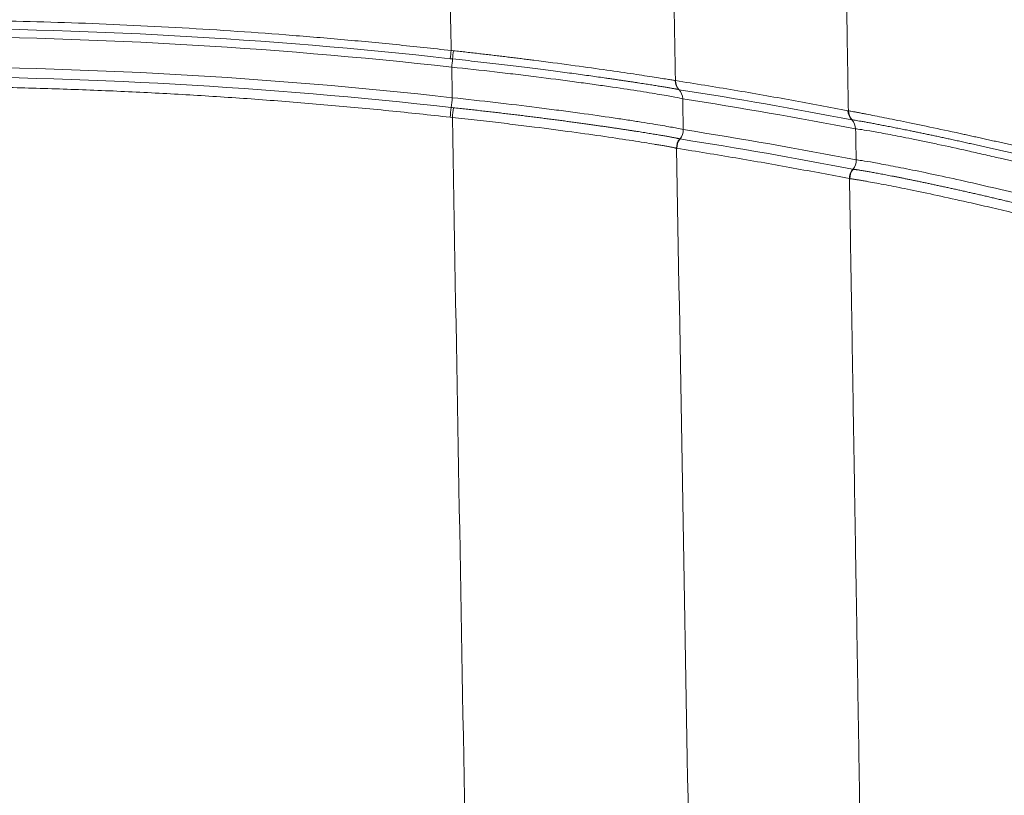
# Paper-space layout '1' of a CAD drawing. Units: feet. Extents: x 0.4 to 10.9, y 0 to 8.
# Drawn here: x 4.5 to 4.6, y 4.8 to 4.8 of the extents above; entities that cross this region are included whole.
import ezdxf

# ---------------------------------------------------------------- set-up
doc = ezdxf.new("R2010")
doc.units = ezdxf.units.FT
doc.header["$MEASUREMENT"] = 0
doc.layers.get('0').update_dxf_attribs({"lineweight": 9})
doc.layers.add('UGD - DETAIL 3', color=7, linetype='Continuous', lineweight=9)

# ---------------------------------------------------------------- blocks, each defined once
blk = doc.blocks.new('subblock_INSERTATEESIDE')
at = {"layer": 'UGD - DETAIL 3'}
for p, q in [((11.01305609196637, 13.71282699375427), (11.01299098494071, 13.71283950916524)), ((10.97255350263313, 13.70787069545425), (10.9721425290474, 13.70791449939267)), ((11.04402201757897, 13.69862806444805), (11.04409368786214, 13.69861867788981))]:
    blk.add_line(p, q, dxfattribs=at)
at = {"layer": 'UGD - DETAIL 3', "flags": 128}
blk.add_lwpolyline([(11.01264864445101, 13.70235824357895), (11.01261756369894, 13.70236645681741), (11.01258649516896, 13.70237447450256)], dxfattribs=at)
at = {"layer": 'UGD - DETAIL 3'}
for centre, radius, start, end in [((11.11901341531064, 13.70372696176926), 0.14755400989481, 173.7326826809544, 174.3050788354444), ((11.03988466210278, 13.71302649877794), 0.0674975330954884, 174.2482152354175, 175.4980506220358), ((10.825445254734, 13.73308065602557), 0.1478881384996761, 353.701680712063, 354.2735781707709), ((11.01480615182361, 13.71455526628934), 0.002497729633421444, 182.126138255036, 223.3873186135568), ((11.01487419288337, 13.71454573864405), 0.002501914255238145, 182.0655715692892, 223.390887078391), ((11.01117634432401, 13.71111835502135), 0.002501058207001365, 2.05874869220809, 43.48545148995196), ((10.71946352401471, 13.73927093983987), 0.2546050015913977, 353.3197526578647, 353.7138471177462), ((11.22431364331217, 13.68015953809205), 0.2536939272949487, 173.3238835575772, 173.7190784944639), ((11.16684535141476, 13.68887216244969), 0.1952185102886239, 173.9019299667708, 174.4151741345393), ((11.04569240895436, 13.70917273157199), 0.002499845836766587, 182.0990273146517, 223.4485495763652), ((11.04576605427716, 13.70916984320293), 0.002504815859363341, 182.1943670153269, 223.6136029439242), ((11.04206179399202, 13.70573408250296), 0.002500721385921782, 2.09726870567858, 43.44048210840303), ((11.01126581012522, 13.70561840372937), 0.002508401911668288, 320.8328603175024, 2.093284721548537), ((11.01509560110648, 13.70246101478134), 0.002510597902006378, 140.8276747742882, 181.9753761299517), ((11.01515682106669, 13.70244938119536), 0.002509831866999121, 140.8451494615613, 182.0809955775574), ((11.04214326151446, 13.7001981415001), 0.002509754616283185, 320.9992992756715, 2.121507505014903), ((11.04596925729826, 13.69704461490569), 0.002509791819564362, 140.8828019437226, 182.1197657603023), ((11.04604730918611, 13.69704491127369), 0.002508660526947069, 141.1463392116849, 182.5029702109317)]:
    blk.add_arc(centre, radius, start, end, dxfattribs=at)
for points, knots in [([(11.04218202447977, 13.77515952190648), (11.04225371650761, 13.77078000405409), (11.04239727008406, 13.76201061267483), (11.0426129233806, 13.74883147487063), (11.04282913451653, 13.73561426525487), (11.04304590221191, 13.72235904839459), (11.04319062520983, 13.71350579449445), (11.04326307116749, 13.70907400088585)], [0, 0, 0, 0, 0.1990600374881527, 0.3985907662767514, 0.5985914917135547, 0.7990614884052827, 1, 1, 1, 1]), ([(10.77479611103213, 13.71983511753394), (10.77662056072711, 13.72003445983767), (10.78026902130917, 13.72043309650027), (10.78574566885752, 13.72098837489973), (10.79122425094045, 13.72151229900976), (10.79670508047692, 13.72200180814876), (10.80218803710518, 13.72245771552359), (10.80767311644777, 13.72287979689329), (10.81316028297751, 13.72326810619659), (10.81864950943357, 13.72362262311127), (10.82414076626254, 13.72394334747452), (10.82963402444763, 13.72423027398724), (10.83512925475241, 13.7244833989923), (10.84062642791955, 13.72470271865948), (10.84612551463514, 13.72488822947173), (10.85162648547562, 13.72503992809916), (10.85712931115856, 13.72515781142062), (10.86263396159529, 13.72524187656738), (10.86814040943382, 13.72529212073027), (10.87511116720576, 13.72531290207132), (10.88354410240649, 13.72526564286222), (10.89343624257643, 13.72510093296633), (10.90332243888464, 13.72482700281975), (10.91320251162736, 13.7244438566433), (10.92307629785014, 13.72395156561864), (10.93294360593601, 13.72334996261018), (10.94280434590316, 13.72263978008793), (10.95265805361114, 13.72181840302668), (10.96250566421317, 13.72089572392638), (10.96906231971758, 13.72018869847592), (10.97234128008305, 13.71983511753394)], [0, 0, 0, 0, 0.02781567821860863, 0.05562466634349743, 0.08342787354859223, 0.1112262096982194, 0.1390205852417407, 0.1668119111078285, 0.1946010985984193, 0.2223890592824206, 0.2501767048892102, 0.2779649472019945, 0.3057546979510758, 0.3335468687070929, 0.3613423707742817, 0.3891421150838203, 0.4169470120873118, 0.4447579716504598, 0.4725759029469976, 0.5004017143529189, 0.5504016515257745, 0.6003785823613041, 0.6503377846328625, 0.7002845426341238, 0.7502241451863163, 0.8001618836397222, 0.8501030498728538, 0.9000529342927311, 0.9500168238396728, 1, 1, 1, 1]), ([(10.77469662455722, 13.71685650279336), (10.80754942583028, 13.72051895081658), (10.84051195216462, 13.72235070011712), (10.90662925811126, 13.72235055863977), (10.93958608656239, 13.72051916026083), (10.97244076655796, 13.71685650279336)], [0, 0, 0, 0, 0.5, 0.5, 1, 1, 1, 1]), ([(10.9721876766458, 13.7183690466032), (10.93941677472885, 13.72200862523189), (10.90654426863026, 13.72382848869939), (10.84059697068772, 13.7238286307212), (10.80771880473553, 13.72200841996988), (10.77494971447218, 13.7183690465783)], [0, 0, 0, 0, 0.5, 0.5, 1, 1, 1, 1]), ([(10.97272695527762, 13.71979112432241), (10.97312395957734, 13.71974733220739), (10.97391579590023, 13.71965998759335), (10.97509802006074, 13.719527706774), (10.97627025470385, 13.71939505433376), (10.9774307437178, 13.71926205941501), (10.97857788644385, 13.71912892363461), (10.97971013004129, 13.71899583207841), (10.98082600716312, 13.71886300165688), (10.98192413455866, 13.71873066611537), (10.98300321895183, 13.7185990784731), (10.98406206698036, 13.71846850579945), (10.98509956660432, 13.71833923668079), (10.98611477114227, 13.7182115458511), (10.98908525749671, 13.71783498653307), (10.99378257726627, 13.71721985697709), (10.99960815196619, 13.71640533173382), (11.00452799003335, 13.71569129482924), (11.007744974574, 13.71519861567621), (11.00973932054196, 13.7148873980236), (11.01072106676097, 13.7147298509513), (11.01135404599943, 13.71462663448579), (11.01174919032328, 13.71456095328864), (11.01208063877595, 13.71450424876921), (11.01223300734677, 13.71447665138172), (11.01231014675752, 13.71446267969322)], [0, 0, 0, 0, 0.02022930536051476, 0.04034792263608848, 0.06034239875670935, 0.08019946950306334, 0.09990610334410298, 0.1194495431533683, 0.1388173455223128, 0.157997417426347, 0.1769780500395388, 0.1957479495362274, 0.2142962647610467, 0.2326126116922841, 0.2506870946663967, 0.3766647329703847, 0.5000244578346702, 0.6237534038001219, 0.7493792156440274, 0.8110012514112248, 0.8744151840507081, 0.9044573563420496, 0.9354477420021191, 0.967319223917785, 0.9999999999999999, 0.9999999999999999, 0.9999999999999999, 0.9999999999999999]), ([(11.01299098647358, 13.71283957428095), (11.01295088022813, 13.71284849634261), (11.01287079533283, 13.71286631208092), (11.012714404737, 13.71289832345847), (11.01253250333517, 13.71293401112785), (11.01232313292665, 13.71297364071364), (11.01208764665128, 13.71301699287213), (11.01182654005765, 13.71306397420686), (11.01154028182019, 13.71311449969054), (11.01122978013435, 13.71316841713515), (11.01089570566305, 13.71322559637665), (11.01053831586549, 13.71328597450483), (11.01015795530232, 13.71334947520316), (11.00975495082508, 13.71341602587088), (11.00932958901897, 13.71348555956643), (11.00888217941971, 13.71355801145371), (11.00841248001256, 13.71363338610121), (11.00792076915589, 13.71371160370542), (11.00740819244619, 13.71379246266744), (11.00687593461461, 13.71387575077272), (11.00632518754104, 13.71396125662863), (11.0057570985788, 13.71404877623992), (11.00517270051347, 13.71413812402176), (11.00457248717838, 13.71422919659107), (11.00395738246945, 13.71432183665518), (11.0033273311855, 13.71441602028896), (11.00268256578479, 13.71451168358359), (11.00202330377055, 13.71460876497084), (11.00134977645019, 13.71470720212533), (11.00066218511195, 13.71480693707269), (10.99977043576764, 13.71493530985579), (10.99864531365381, 13.71509554970829), (10.99725665778374, 13.71529055794369), (10.99579217566699, 13.7154931979077), (10.99425475942294, 13.71570269853206), (10.99264335153083, 13.7159188105852), (10.99095535493082, 13.71614145548355), (10.98918763593445, 13.71637057060681), (10.98733846049996, 13.71660588814688), (10.98541243670811, 13.7168462857752), (10.9834190510987, 13.71709009157235), (10.98136667940719, 13.7173357643874), (10.97925776732079, 13.71758266233837), (10.97709061002242, 13.71783039225921), (10.97486393342316, 13.71807920935879), (10.97335731858817, 13.7182421205137), (10.97259538195875, 13.71832450917294)], [0, 0, 0, 0, 0.01851516569470774, 0.03697142650090251, 0.05535267794855963, 0.07364334135028833, 0.0918284394051219, 0.1098936654747712, 0.1278255247277764, 0.1456234110478853, 0.1633010807764035, 0.1808707607677535, 0.198344380821125, 0.2157335628495801, 0.2330496106004896, 0.2503035001052064, 0.2675202404618708, 0.2847043707585217, 0.3018363137503466, 0.3188970096146544, 0.3358679966326946, 0.3527314847647067, 0.3694704239504391, 0.3860763809519597, 0.4025733274645364, 0.4189734685726214, 0.4352868207537979, 0.4515231385080046, 0.4676919056680353, 0.4838023273434701, 0.4998633225886675, 0.5289653846133537, 0.5587561385151212, 0.5890404543256307, 0.6198099898246427, 0.6511247391532201, 0.6830507560098122, 0.7156624655866003, 0.7490435684834256, 0.7832190344012162, 0.8179315556259117, 0.8530655488696057, 0.8887380289718919, 0.9250454410026242, 0.9620934145105859, 1, 1, 1, 1]), ([(10.97253769751886, 13.71139313424121), (10.93965419872527, 13.71508535986401), (10.90665920976746, 13.71693201237615), (10.84047424958142, 13.71693186569562), (10.80748512602379, 13.71508557698705), (10.77459969359631, 13.71139313424121)], [0, 0, 0, 0, 0.5, 0.5, 1, 1, 1, 1]), ([(10.77479742632215, 13.70965323536773), (10.80761707088177, 13.71333932227875), (10.84054032705147, 13.71518244404007), (10.90659314014769, 13.71518259048395), (10.93952224999387, 13.71333910551247), (10.97233996479303, 13.70965323536773)], [0, 0, 0, 0, 0.5, 0.5, 1, 1, 1, 1]), ([(10.97244076655796, 13.71685650279336), (10.97503592118918, 13.71658521032585), (10.97758827286845, 13.71630521647892), (10.98135410665185, 13.71587358908338), (10.98259890243175, 13.71572777176577), (10.98506711021601, 13.71543250655525), (10.98629686602007, 13.71528225736449), (10.98989599194613, 13.71483360825309), (10.99217624746478, 13.71453739510509), (10.9954218835877, 13.71410066782656), (10.99647445991724, 13.71395636996963), (10.9985194894808, 13.71367106123363), (10.99951188021379, 13.71353002567843), (11.0023358307575, 13.71312183292684), (11.00403789840582, 13.71286636991258), (11.0070863999837, 13.71239369741968), (11.00843836040808, 13.7121753995808), (11.01067933747543, 13.7117990199476), (11.01158391401954, 13.71163861646334), (11.01296450343615, 13.71137652315486), (11.01343673522945, 13.71127529105661), (11.01367579003684, 13.71120819122036)], [0, 0, 0, 0, 0.1249999999999824, 0.1249999999999824, 0.1874999999999736, 0.1874999999999736, 0.2499999999999648, 0.2499999999999648, 0.3749999999999719, 0.3749999999999719, 0.4374999999999755, 0.4374999999999755, 0.499999999999979, 0.499999999999979, 0.6249999999999842, 0.6249999999999842, 0.7499999999999895, 0.7499999999999895, 0.8749999999999948, 0.8749999999999948, 1, 1, 1, 1]), ([(10.97214253098768, 13.70791452856111), (10.97032310705242, 13.70811553763135), (10.96668470861005, 13.70851750611921), (10.96122308498074, 13.70907745822372), (10.95575949795009, 13.70960581509121), (10.95029362807824, 13.71009949306408), (10.9448255971627, 13.71055931148944), (10.93935540888725, 13.71098504447369), (10.93388309865662, 13.71137674638699), (10.92840869345726, 13.71173439677886), (10.92293222260988, 13.71205799550644), (10.9174537148885, 13.7123475372492), (10.9119731992905, 13.71260301833799), (10.90649070483427, 13.71282443492634), (10.9010062605956, 13.7130117834805), (10.8955198957618, 13.71316506065212), (10.89003163937575, 13.71328426330134), (10.88454152130311, 13.71336938853559), (10.87904956861527, 13.71342043353511), (10.87209266438833, 13.7134419139001), (10.86367298575693, 13.71339481615612), (10.85379356680865, 13.71322914239365), (10.84392021743841, 13.7129531116981), (10.83405311688525, 13.71256672831761), (10.82419242726617, 13.71207006409401), (10.81433833997248, 13.71146295010207), (10.80449094261705, 13.71074612618541), (10.79465070486831, 13.70991695045524), (10.78481666756437, 13.708985416498), (10.77826922985311, 13.70827153851703), (10.7749948601275, 13.70791452856111)], [0, 0, 0, 0, 0.02779737497634535, 0.05558788353592291, 0.0833724566358944, 0.1111520259543974, 0.1389275237805999, 0.1666998829043838, 0.1944700365056883, 0.2222389180435839, 0.250007461145139, 0.2777765994941315, 0.3055472667196715, 0.3333203962847902, 0.3610969213750622, 0.3888777747873127, 0.4166638888184777, 0.4444561951546692, 0.472255624760515, 0.5000631077688201, 0.5500977884092315, 0.6001088696058807, 0.6501017776262936, 0.7000819455811701, 0.7500548113311273, 0.8000258153871864, 0.8500003988086856, 0.8999840011022802, 0.9499820581257126, 1, 1, 1, 1]), ([(11.04319424606212, 13.70908122968074), (11.04153101677275, 13.70939860453163), (11.03818526576527, 13.71003703558494), (11.03313656906379, 13.71096247457113), (11.0280291978688, 13.71187043577936), (11.02286306646239, 13.71275645942208), (11.01763828083356, 13.71362319999469), (11.01413513599507, 13.71417707832033), (11.012373909243, 13.71445554391895)], [0, 0, 0, 0, 0.1619698534001591, 0.3258184566960319, 0.4915457883516737, 0.6591518305683655, 0.8286365702608774, 1, 1, 1, 1]), ([(11.01377253818268, 13.70570995159271), (11.01353267101172, 13.70577740334027), (11.01306893868939, 13.7058771364839), (11.01204459859025, 13.70607271667255), (11.01164803766084, 13.706145607068), (11.01074191620198, 13.70630676429057), (11.01022930810987, 13.70639554191981), (11.00853827567928, 13.70668116023355), (11.00721444157898, 13.70689614894314), (11.0049389284936, 13.70725125295758), (11.00413184430272, 13.70737508664838), (11.00241778393132, 13.70763330236477), (11.00150759757194, 13.70776812840851), (10.99868207551227, 13.70817915686229), (10.99665689997577, 13.70846426032205), (10.99340957420772, 13.70890430799707), (10.99229199588926, 13.70905307582798), (10.98998438119107, 13.70935428766095), (10.98880630103486, 13.70950515227612), (10.98522868422832, 13.70995420606625), (10.98277460054585, 13.71025034488993), (10.97772869175829, 13.71083307935936), (10.97512591546482, 13.71112061527631), (10.97253769751886, 13.71139313424121)], [0, 0, 0, 0, 0.1249999999999705, 0.1249999999999705, 0.1874999999999558, 0.1874999999999558, 0.249999999999941, 0.249999999999941, 0.3749999999999097, 0.3749999999999097, 0.4374999999998941, 0.4374999999998941, 0.4999999999998784, 0.4999999999998784, 0.6249999999998949, 0.6249999999998949, 0.6874999999999031, 0.6874999999999031, 0.7499999999999113, 0.7499999999999113, 0.8749999999999557, 0.8749999999999557, 1, 1, 1, 1]), ([(10.9727314823931, 13.70961044052856), (10.97311252828251, 13.70956975870131), (10.97387390020405, 13.70948847190136), (10.97501287171111, 13.70936470912329), (10.97614642981334, 13.70923998726585), (10.97727273793775, 13.70911438227967), (10.97839005497618, 13.70898815827756), (10.97949672737841, 13.70886151811387), (10.98059171490892, 13.70873460025362), (10.98167479976361, 13.70860749992941), (10.98274611140552, 13.70848023847932), (10.98380574351125, 13.70835284455247), (10.98485374988793, 13.70822535041725), (10.98589018615955, 13.70809778817046), (10.98691517765884, 13.70797018124071), (10.98792898175222, 13.70784253498863), (10.98893129714947, 13.70771491697215), (10.98992145549718, 13.70758745793713), (10.99089721904336, 13.70746048252396), (10.99185599233101, 13.70733438331246), (10.99279572881537, 13.70720949128703), (10.99371582411846, 13.70708594610422), (10.99461656580129, 13.70696377233406), (10.99549826750983, 13.70684298890728), (10.99636101036667, 13.70672363650615), (10.99720490672473, 13.70660575261084), (10.99803005961416, 13.70648937499794), (10.99883658356819, 13.70637453966557), (10.99962458639095, 13.7062612820879), (11.00039446434278, 13.70614959891019), (11.00114553563238, 13.70603962589837), (11.00187670478403, 13.70593158066222), (11.00258595986434, 13.70582581319908), (11.00327166193179, 13.70572261109927), (11.00393355106813, 13.70562208019516), (11.00457190040116, 13.70552423420867), (11.0051870790946, 13.70542907194992), (11.00577949583132, 13.70533658812761), (11.00634945759099, 13.70524678574898), (11.00689706888881, 13.70515968951326), (11.007422487693, 13.70507531758237), (11.00792586089261, 13.70499368862949), (11.00840735090272, 13.70491481880092), (11.00886709128758, 13.70483872717567), (11.00930514522149, 13.7047654491108), (11.00972081670821, 13.70469512822818), (11.01011353520021, 13.70462789396019), (11.01048272181872, 13.70456388345173), (11.01082801212906, 13.70450318837126), (11.01114974754068, 13.70444579731742), (11.01144844281592, 13.70439165820586), (11.01172450718336, 13.70434073353512), (11.01197830041865, 13.70429299427501), (11.01221026731826, 13.70424840113914), (11.01242055974215, 13.70420694628839), (11.01260931030432, 13.70416862560931), (11.01277682124222, 13.70413340925661), (11.01292276034668, 13.70410136150977), (11.0130491826507, 13.70407219154377), (11.01311592763559, 13.70405534335223), (11.01314928418045, 13.70404692328204)], [0, 0, 0, 0, 0.01894164281649244, 0.03784750180771748, 0.05670120724918859, 0.07548639476367441, 0.09418681123190795, 0.1127864176515242, 0.1312734164517119, 0.1496636447451152, 0.1679720262905769, 0.1862115439892742, 0.2043949899427414, 0.2225349315963613, 0.2406436791006346, 0.2587371449049825, 0.2768336385430167, 0.294924872094379, 0.3130002171400467, 0.3309941102607393, 0.3488707066359601, 0.3666430389561166, 0.3843237014932832, 0.4019247573342042, 0.4194578804410896, 0.4369345916086241, 0.4543662385321841, 0.4717639649089624, 0.4891386806425152, 0.5065022717235224, 0.5238778513256358, 0.5412327028365849, 0.5585172391626577, 0.5756886716489883, 0.5927511343188303, 0.6097176410589662, 0.6265990236653872, 0.6434057190810191, 0.6601477416035967, 0.6768349191393683, 0.6934769390176937, 0.710083322337732, 0.72666339953864, 0.7432262871221231, 0.7597805590472599, 0.7763139687389137, 0.792792543413435, 0.8091838693860365, 0.8254585108120884, 0.8416303096106864, 0.8577164345799506, 0.8737256687569338, 0.88966650667674, 0.9055472027883897, 0.921375642458435, 0.9371595603915555, 0.9529065667478385, 0.9686241301998845, 0.9843195618336923, 1, 1, 1, 1]), ([(11.07619951472281, 13.70208537323103), (11.07583423184758, 13.70217044772708), (11.07510493199512, 13.70234030189116), (11.07401924879908, 13.70259086747485), (11.07294343938698, 13.70283771236402), (11.07187912966286, 13.70308045083546), (11.07082742493778, 13.70331901725346), (11.06978951459944, 13.70355323816863), (11.06876650479233, 13.70378294747576), (11.06775945865181, 13.70400795630183), (11.06676937611218, 13.70422806467382), (11.06579721148852, 13.70444305102985), (11.06484380346469, 13.70465270887804), (11.06229543885396, 13.70520952575185), (11.05832957471933, 13.70605575073035), (11.05352775690342, 13.70705726466044), (11.04949275532284, 13.70786970277271), (11.04708626031724, 13.7083479511957), (11.04572772209944, 13.70861079746447), (11.04503491920089, 13.70874311795724), (11.04442798982996, 13.70885830082208), (11.04392145461302, 13.70895381290249), (11.04351501514633, 13.70902976129155), (11.04334765333742, 13.70905914885055), (11.04326307116794, 13.70907400088586)], [0, 0, 0, 0, 0.02140670832812224, 0.04273923111078502, 0.06398907150030385, 0.08514775977341103, 0.1062068851741087, 0.1271581273059801, 0.147993286902365, 0.1687043158141353, 0.1892833460661393, 0.2097227178463569, 0.230015006306531, 0.2501530470682625, 0.3745957811375879, 0.4996525386973887, 0.6221090336892514, 0.7492094759579973, 0.7879826309731337, 0.8280840631343912, 0.8694318271815574, 0.9119347246632169, 0.9554931194079799, 1, 1, 1, 1]), ([(10.97255350130355, 13.70787077053127), (10.97324849650918, 13.66869200781125), (10.97394568214481, 13.62942138350258), (10.97534408929941, 13.55070302901686), (10.97604540980936, 13.51124441228867), (10.97674731051558, 13.47174750210321)], [0, 0, 0, 0, 0.5, 0.5, 1, 1, 1, 1]), ([(11.01258648949112, 13.70237452520932), (11.01254839343335, 13.70238384389196), (11.01247246033495, 13.70240241789901), (11.01232069252597, 13.70243631777764), (11.01214250292296, 13.70247415838708), (11.011936009159, 13.70251610587337), (11.01170287319109, 13.70256176896785), (11.01144391852156, 13.70261092459954), (11.01116028220765, 13.70266332702654), (11.01085310145567, 13.7027187593959), (11.01052358700196, 13.70277702082038), (11.01017299533636, 13.70283793089355), (11.00980262285139, 13.7029013271326), (11.0094138111205, 13.70296707235237), (11.00900788738016, 13.70303502898036), (11.00765630066851, 13.70325986657519), (11.00489071951794, 13.7037065923012), (10.99991115442895, 13.70444992084997), (10.99399058207628, 13.70528664592431), (10.98892913775606, 13.70594763789513), (10.98529311065025, 13.70640279898823), (10.98331968105325, 13.70664511081132), (10.98127393003063, 13.70689052105227), (10.97916392828001, 13.70713737554879), (10.97699905673707, 13.70738400703481), (10.97478987235822, 13.70762960018974), (10.97330171557364, 13.70779008307527), (10.97255350130354, 13.70787077053127)], [0, 0, 0, 0, 0.01903447091606191, 0.03793952545322778, 0.05670343664817747, 0.07531465671470124, 0.09376185215077892, 0.1120339369377507, 0.1301201036381685, 0.1480098522275692, 0.1656930165288165, 0.1831597881490809, 0.2004007378528929, 0.2174068343386518, 0.2341694604166595, 0.2506804266185907, 0.3762000647573758, 0.5000000767753118, 0.6233616005362362, 0.7493346083003444, 0.7830814565399148, 0.8176411711144322, 0.8529436412215435, 0.888913219052593, 0.9254693868644601, 0.9625275583291777, 1, 1, 1, 1]), ([(11.07601431691412, 13.70067659705037), (11.0756385466573, 13.7007662243043), (11.07488945904267, 13.70094489375626), (11.0737761994481, 13.7012079602151), (11.07267564872564, 13.7014662771465), (11.0715881907742, 13.70171964435578), (11.07051366643862, 13.70196821486611), (11.06945205692113, 13.70221204585308), (11.06840341077904, 13.70245119249991), (11.06736746448096, 13.7026857787419), (11.06634471712773, 13.70291573823498), (11.06533700895049, 13.7031407363697), (11.06434753091381, 13.7033601404992), (11.06337891697865, 13.70357344097803), (11.06243206739714, 13.70378053176973), (11.06150693540314, 13.70398150056962), (11.06060328505749, 13.70417647820874), (11.05972090487146, 13.70436558644381), (11.05885956817155, 13.70454894894273), (11.05801910659143, 13.70472667147809), (11.05719951247594, 13.70489881841255), (11.05640043318171, 13.70506552838799), (11.05562219130318, 13.70522678983685), (11.05486589865949, 13.70538243828498), (11.05402658110485, 13.7055539872188), (11.05310222017156, 13.70574128208627), (11.05209550229151, 13.70594314945824), (11.05110082744438, 13.706140414137), (11.05012538984174, 13.70633161901946), (11.04917673023691, 13.70651527303113), (11.04826353761433, 13.70668963366064), (11.04739712166232, 13.70685252662824), (11.04659196002954, 13.70700116363451), (11.04586255735492, 13.70713276379799), (11.04522058063575, 13.70724514944416), (11.04467826051317, 13.70733605002389), (11.04423458529824, 13.70740582931268), (11.04404767273667, 13.70742983733698), (11.04395254050173, 13.70744205661743)], [0, 0, 0, 0, 0.02271677391807904, 0.04528526054817195, 0.06772458962095415, 0.09005349539725967, 0.1122902964198518, 0.1344530473893902, 0.1565599060058996, 0.1786288847373535, 0.2006951155758716, 0.2227351771616302, 0.2446696475433795, 0.2664432605404087, 0.2880650772087092, 0.3095536031192457, 0.3309267908830949, 0.3522020241479744, 0.3733961031060813, 0.3945254297926032, 0.4156063227701527, 0.4366548570636527, 0.4577059062726596, 0.4787387437228113, 0.4996818668389005, 0.5296669664766497, 0.5609579724108128, 0.593592382060571, 0.6276208411844748, 0.6631083358719871, 0.7001393019690599, 0.7388365488191028, 0.7790495027396873, 0.8204729663964456, 0.8631564653570454, 0.9072126095328953, 0.9527743253026734, 1, 1, 1, 1]), ([(11.04456084584573, 13.70582564716561), (11.0447591862489, 13.70581628593878), (11.04512101068037, 13.70577283339127), (11.04616612973654, 13.70561746682916), (11.04684934141799, 13.70550558324226), (11.04855647237652, 13.70520656351303), (11.04956483848456, 13.70502205607525), (11.05186037835574, 13.70458532763735), (11.05315089249528, 13.70433254353136), (11.05531027186415, 13.7038961507467), (11.05606784175882, 13.7037410028294), (11.05762833465757, 13.70341698815776), (11.05843477996116, 13.70324741647178), (11.06093121047193, 13.70271560136898), (11.06269780577502, 13.70233040050947), (11.06550400947852, 13.70170252252566), (11.06646659104976, 13.70148458798987), (11.06840886973142, 13.70103946513787), (11.06939283926078, 13.7008113304628), (11.07238219739728, 13.7001100291775), (11.07442486823628, 13.69962002262421), (11.076517216063, 13.6991062624398)], [0, 0, 0, 0, 0.1250000000000157, 0.1250000000000157, 0.2500000000000315, 0.2500000000000315, 0.3750000000000472, 0.3750000000000472, 0.500000000000063, 0.500000000000063, 0.5625000000000708, 0.5625000000000708, 0.6250000000000787, 0.6250000000000787, 0.7500000000000437, 0.7500000000000437, 0.8125000000000263, 0.8125000000000263, 0.8750000000000089, 0.8750000000000089, 1, 1, 1, 1]), ([(11.01655630573245, 13.47700060478614), (11.01589185193324, 13.51470898269896), (11.01522806785556, 13.5523712178879), (11.01390444768349, 13.62750272771852), (11.01324447474147, 13.66498293843975), (11.01258648864777, 13.70237452707041)], [0, 0, 0, 0, 0.4999999999999989, 0.4999999999999989, 1, 1, 1, 1]), ([(11.01264864567027, 13.70235825812366), (11.01440899382379, 13.70207818622056), (11.0179105413487, 13.70152108899117), (11.02313323474015, 13.70064928603143), (11.0282978002196, 13.69975801380772), (11.0334041376729, 13.69884459275019), (11.03845232670084, 13.69791349998298), (11.04179794338599, 13.69727112936623), (11.043461185055, 13.6969517808941)], [0, 0, 0, 0, 0.1713258087698989, 0.3407879631357082, 0.5083864655431563, 0.6741213123788321, 0.8379924948672502, 1, 1, 1, 1]), ([(11.07662392330958, 13.69351588523697), (11.07453182075258, 13.6940332561345), (11.07249193714814, 13.69452610751752), (11.06851600214568, 13.69546569654018), (11.06657985011666, 13.69591244955794), (11.06281826796668, 13.69676051343482), (11.06104564012855, 13.69714994492909), (11.0577156199143, 13.69786481049355), (11.05615714844817, 13.6981904690167), (11.05326236484192, 13.69878023104115), (11.05196466619691, 13.69903649347842), (11.04966342576375, 13.6994779759209), (11.04865810482438, 13.69966353707761), (11.04694465358998, 13.69996644634442), (11.04625940017389, 13.70007977751167), (11.04521196453632, 13.70023724386179), (11.04484974906149, 13.70028136788843), (11.04465129677602, 13.70029112942229)], [0, 0, 0, 0, 0.125, 0.125, 0.25, 0.25, 0.375, 0.375, 0.5, 0.5, 0.625, 0.625, 0.75, 0.75, 0.875, 0.875, 1, 1, 1, 1]), ([(11.04409369334209, 13.69861872969375), (11.04413190342767, 13.69861545742404), (11.04420806524044, 13.69860893501014), (11.04435542927461, 13.69859233122519), (11.04452622103871, 13.6985708069939), (11.04472251671299, 13.69854391520447), (11.04494337333812, 13.69851182395614), (11.04518865669257, 13.69847453658749), (11.04545798674691, 13.69843210933699), (11.04575134895797, 13.69838451029365), (11.04606876660662, 13.69833169568408), (11.04641024062417, 13.69827362793371), (11.04677576354831, 13.69821027155238), (11.04716515801243, 13.69814162144644), (11.04757728898114, 13.69806784881883), (11.0480108673626, 13.69798917507053), (11.04846469354203, 13.69790577411562), (11.04893837026074, 13.69781768617966), (11.04943162147267, 13.69772492857804), (11.04994417083465, 13.69762751998291), (11.05047575110268, 13.69752547886226), (11.05102618870781, 13.69741880378958), (11.05159549091169, 13.697307443979), (11.05218355501575, 13.69719137238447), (11.05279025325929, 13.69707056769342), (11.05341544382761, 13.69694501295272), (11.0540586489161, 13.69681475988884), (11.0547180506267, 13.69668013991565), (11.05539167526205, 13.69654152395317), (11.05607791311227, 13.69639920624993), (11.0567764199846, 13.69625322782942), (11.05748698246791, 13.69610360319782), (11.05820938200005, 13.69595034944121), (11.05894341190451, 13.69579348185092), (11.05968888277197, 13.69563301456006), (11.06044577347388, 13.69546891792473), (11.06121401497255, 13.69530117187113), (11.0619935089522, 13.6951297644643), (11.06278414996786, 13.69495468684903), (11.06358580715599, 13.69477593623227), (11.06439700235865, 13.69459381757248), (11.06521538309829, 13.69440882943717), (11.0660386712201, 13.6942214658606), (11.06686592106703, 13.69403193485105), (11.06769702598405, 13.69384025395142), (11.06853187907962, 13.69364644207901), (11.06937037549757, 13.69345051843804), (11.07021240611137, 13.69325250402669), (11.07105788300752, 13.69305241606318), (11.07190678624118, 13.69285025199695), (11.07275908455226, 13.69264600993112), (11.07361472453105, 13.69243970485404), (11.07447373436287, 13.69223129341894), (11.07533582783354, 13.69202095640339), (11.07591308400212, 13.69187904325683), (11.0762017230499, 13.69180808398827)], [0, 0, 0, 0, 0.02070332104152802, 0.04126665609210379, 0.06170442610588177, 0.08203079074174345, 0.1022596155949889, 0.1224044406370894, 0.1424788071306326, 0.1624963660229324, 0.1824701998364127, 0.2024133972977734, 0.2223390287406914, 0.242260108199665, 0.2621631338596291, 0.2819368026953089, 0.3015795889892959, 0.321105822455904, 0.3405295143726287, 0.3598643208561396, 0.3791236001349363, 0.3983240978054386, 0.4174784272355967, 0.4365963166370814, 0.4556874579570385, 0.4747614786929433, 0.4938279135479495, 0.5128663360750721, 0.531777160760793, 0.550563766725895, 0.5692397965906292, 0.587818529598049, 0.6063128464901318, 0.6247351971297174, 0.6430987839479861, 0.661416044256756, 0.6796974940953683, 0.6979535429528568, 0.7161944632715886, 0.7344303578301774, 0.7526698050766945, 0.7708322459356104, 0.7888743456130234, 0.806808133548251, 0.8246452853160922, 0.8423970968551066, 0.8600744614766773, 0.8776878502969474, 0.8952473008430517, 0.9127624701276894, 0.9302428408023293, 0.9476977391601238, 0.9651363099855792, 0.9825674928473787, 1, 1, 1, 1]), ([(11.043461185055, 13.6969517808941), (11.04353630261671, 13.69235441106989), (11.04368622309698, 13.68317892831528), (11.04391069740165, 13.66943517336315), (11.04413426889182, 13.65574267743083), (11.04435693610828, 13.64210112518268), (11.04457869138009, 13.62851106489435), (11.04479952883237, 13.61497280672021), (11.04501944224859, 13.60148671634053), (11.04523842566532, 13.58805313530661), (11.04545647328926, 13.57467239723969), (11.04567357995605, 13.56134479927006), (11.04588974092861, 13.54807061729177), (11.04610495161187, 13.53485010713452), (11.04631920744937, 13.52168356428643), (11.04653250412528, 13.5085711153713), (11.0467448367699, 13.49551349339721), (11.04688607319334, 13.48682390403362), (11.04695652875378, 13.48248911649321)], [0, 0, 0, 0, 0.06455261510181612, 0.1288348401974314, 0.1928459178142983, 0.2565850981930297, 0.3200516394769573, 0.3832448078920588, 0.4461638779175651, 0.5088081324473965, 0.5711768728477011, 0.633269521937429, 0.6950855809799091, 0.7566245579280071, 0.8178859663079873, 0.8788693252729829, 0.9395741596527679, 1, 1, 1, 1]), ([(11.04354104446102, 13.69693544306595), (11.04358617947028, 13.69693073646593), (11.04367597941174, 13.69692137228471), (11.04384825270917, 13.69689933126632), (11.0440460007546, 13.69687191558918), (11.04427080158465, 13.69683884784169), (11.0445207143293, 13.69680056813251), (11.04479464312469, 13.69675729879156), (11.04509119918933, 13.69670928988995), (11.04540901012692, 13.69665675369588), (11.04574665263287, 13.69659988310789), (11.04610266963392, 13.69653884129096), (11.04647561730284, 13.69647378460327), (11.0475968699253, 13.69627453793021), (11.0498054877278, 13.69586101816964), (11.05374436032448, 13.69508551867159), (11.05841101945272, 13.69410751681877), (11.06254701625453, 13.69320279010307), (11.06565184281725, 13.69249771823509), (11.06755111507214, 13.6920595578971), (11.06951733620447, 13.69159978507045), (11.07154361685135, 13.69111953978088), (11.07362015436915, 13.69062131185008), (11.07503032783782, 13.6902762839916), (11.07573856722202, 13.69010299870191)], [0, 0, 0, 0, 0.0223518119855394, 0.04447083185900635, 0.06634387284759956, 0.08795813529529094, 0.109301243952157, 0.130361281859131, 0.1511268207422448, 0.1715869478808302, 0.1917312894637741, 0.2115500304930558, 0.2310339313397379, 0.2501743410997301, 0.3773374682273912, 0.4995814223217219, 0.6248414105593176, 0.7494734728194822, 0.7898659697010084, 0.8308805706815351, 0.8724616254208004, 0.9145500113950619, 0.9570839697000072, 1, 1, 1, 1])]:
    blk.add_open_spline(points, degree=3, knots=knots, dxfattribs=at)
for points in [[(11.01237390924368, 13.71445554392452), (11.01205523773783, 13.7325666406602), (11.01173699944407, 13.75065683333534), (11.01141915817196, 13.76872572659699)], [(10.97157878925449, 13.76283260070388), (10.97183269025706, 13.74851264411444), (10.97208684791797, 13.73418008454384), (10.97234128008304, 13.71983511753506)], [(10.97234128008304, 13.71983511753506), (10.97246963823081, 13.71982058087201), (10.97259819906487, 13.71980591693215), (10.97272695527762, 13.71979112432241)], [(10.97259538195875, 13.71832450917294), (10.97245948183409, 13.71833938638461), (10.97232358006305, 13.71835423219472), (10.9721876766458, 13.7183690466032)], [(10.97244076655759, 13.71685650279338), (10.97247307242294, 13.71503557907515), (10.97250538273196, 13.71321445609223), (10.97253769751919, 13.71139313424123)], [(11.01231014675752, 13.71446267969322), (11.0123330508012, 13.71446024172268), (11.01235429712429, 13.71445786052773), (11.01237390924368, 13.71445554392452)], [(11.04387754491783, 13.70745349791392), (11.03360855270134, 13.7094304589232), (11.02333422597026, 13.71122076740445), (11.0130560881224, 13.71282704139346)], [(11.01377253818264, 13.70570995159285), (11.0137402843211, 13.70754291153288), (11.01370803495155, 13.70937565821083), (11.01367579003684, 13.71120819122035)], [(11.01367579003684, 13.71120819122035), (11.02397547113009, 13.70959926928343), (11.03427100223209, 13.70780596155017), (11.04456084584573, 13.70582564716561)], [(10.97233996479303, 13.70965323536773), (10.97247043417372, 13.70963900668302), (10.97260094408264, 13.70962474124882), (10.9727314823931, 13.70961044052856)], [(11.04326307116749, 13.70907400088585), (11.04324020580042, 13.70907439794091), (11.04321726446184, 13.70907679814176), (11.04319424606212, 13.70908122968074)], [(11.04395254050173, 13.70744205661743), (11.04392523652351, 13.70744632846914), (11.04390023633333, 13.70745014222387), (11.04387754491783, 13.70745349791392)], [(11.04465129677602, 13.70029112942229), (11.03436336751721, 13.70228475789568), (11.02406994737689, 13.70409012905816), (11.01377253818268, 13.70570995159271)], [(11.04456084584573, 13.70582564716561), (11.04459099003532, 13.70398116076574), (11.04462114035882, 13.70213632074684), (11.04465129677603, 13.70029112942229)], [(11.01314928418045, 13.70404692328204), (11.01317125543934, 13.70404239996363), (11.01319169225491, 13.7040381086395), (11.01321059287878, 13.70403405015914)], [(11.01321059287878, 13.70403405015914), (11.02348536096038, 13.7024174953896), (11.03375633079666, 13.70061638631747), (11.04402201336018, 13.69862802742924)], [(11.0434611862822, 13.69695178094185), (11.04348534705875, 13.69694642943011), (11.04351195432225, 13.69694097817049), (11.04354104446102, 13.69693544306595)]]:
    blk.add_open_spline(points, degree=3, dxfattribs=at)
blk = doc.blocks.new('detail_INSERTASIDE')
at = {"xscale": 0.25, "yscale": 0.25, "zscale": 0.25}
blk.add_blockref('subblock_INSERTATEESIDE', (-7.125000484239753, -5.249999988669509), dxfattribs=at)

psp = doc.layouts.new('1')

# ---------------------------------------------------------------- block references
psp.add_blockref('detail_INSERTASIDE', (8.944283412027243, 6.624999988669508))

doc.saveas('drawing.dxf')
